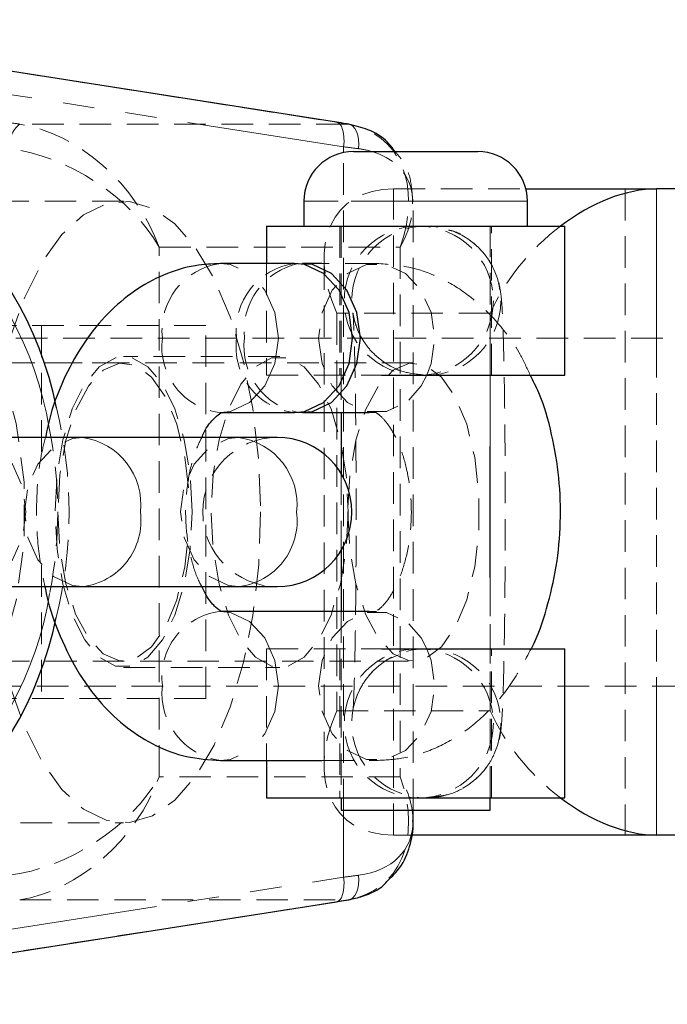
# Model space of a CAD drawing. Units: millimetres. Extents: x -4430 to 29538, y 836 to 34439.
# Drawn here: x 921 to 947, y 21016 to 21056 of the extents above; entities that cross this region are included whole.
import ezdxf

# ---------------------------------------------------------------- set-up
doc = ezdxf.new("R2010")
doc.units = ezdxf.units.MM
doc.linetypes.add('HIDDEN', pattern=[1.905, 1.27, -0.635])
doc.linetypes.add('PHANTOM', pattern=[12.7, 6.35, -1.27, 1.27, -1.27, 1.27, -1.27])

msp = doc.modelspace()

# ---------------------------------------------------------------- linework, layer by layer
at = {"color": 7, "linetype": 'HIDDEN', "lineweight": 18}
for p, q in [((907.802, 21055.515), (934.148, 21051.392)), ((934.63, 21051.313), (921.428, 21051.313)), ((934.177, 21051.389), (934.148, 21051.392)), ((934.67, 21051.309), (934.63, 21051.313)), ((934.464, 21023.709), (934.464, 21050.169)), ((936.469, 21048.709), (941.797, 21048.709)), ((936.469, 21022.709), (936.469, 21048.709)), ((945.789, 21048.709), (945.789, 21022.709)), ((925.61, 21048.209), (906.227, 21048.209)), ((932.861, 21048.209), (941.861, 21048.209)), ((937.258, 21023.709), (937.258, 21048.127)), ((934.311, 21047.209), (934.311, 21041.209)), ((934.361, 21047.209), (934.361, 21039.706)), ((940.361, 21038.339), (940.361, 21047.209)), ((940.411, 21041.209), (940.411, 21047.209)), ((927.039, 21046.362), (936.745, 21046.362)), ((927.039, 21025.056), (927.039, 21046.362)), ((936.745, 21046.362), (936.745, 21025.056)), ((933.675, 21045.915), (933.675, 21025.503)), ((931.361, 21045.706), (931.361, 21041.209)), ((935.791, 21045.706), (933.589, 21045.706)), ((940.365, 21043.709), (934.188, 21043.709)), ((934.188, 21043.709), (934.188, 21027.709)), ((940.365, 21027.709), (940.365, 21043.709)), ((928.919, 21043.209), (918.15, 21043.209)), ((922.301, 21043.209), (922.301, 21037.993)), ((928.919, 21028.209), (928.919, 21043.209)), ((973.98, 21042.706), (821.157, 21042.706)), ((947.058, 21042.394), (947.058, 21029.018)), ((931.892, 21041.959), (925.61, 21041.959)), ((937.276, 21041.709), (914.841, 21041.709)), ((925.61, 21041.709), (914.841, 21041.709)), ((931.361, 21041.209), (935.984, 21041.209)), ((935.475, 21039.706), (935.791, 21039.706)), ((935.76, 21039.706), (935.765, 21039.703)), ((934.361, 21037.261), (934.361, 21034.157)), ((922.301, 21033.566), (922.301, 21028.209)), ((940.361, 21024.209), (940.361, 21033.079)), ((929.505, 21031.712), (929.542, 21031.709)), ((934.361, 21031.712), (934.361, 21024.209)), ((935.791, 21031.712), (935.475, 21031.712)), ((931.361, 21030.209), (935.984, 21030.209)), ((931.361, 21030.209), (931.361, 21025.712)), ((934.311, 21030.209), (934.311, 21024.209)), ((940.411, 21024.209), (940.411, 21030.209)), ((914.841, 21029.709), (937.276, 21029.709)), ((914.841, 21029.709), (925.61, 21029.709)), ((925.61, 21029.459), (931.892, 21029.459)), ((821.157, 21028.706), (973.98, 21028.706)), ((928.919, 21028.209), (918.15, 21028.209)), ((934.188, 21027.709), (940.365, 21027.709)), ((933.589, 21025.712), (935.791, 21025.712)), ((936.745, 21025.056), (927.039, 21025.056)), ((906.225, 21023.209), (925.61, 21023.209)), ((937.183, 21022.709), (936.469, 21022.709)), ((934.148, 21020.026), (907.802, 21015.903)), ((921.428, 21020.104), (934.63, 21020.104)), ((934.177, 21020.029), (934.148, 21020.026)), ((934.67, 21020.108), (934.63, 21020.104))]:
    msp.add_line(p, q, dxfattribs=at)
at = {"color": 7, "linetype": 'Continuous', "lineweight": 25}
for p, q in [((934.177, 21051.389), (907.832, 21055.512)), ((934.861, 21050.209), (939.86, 21050.209)), ((939.86, 21050.209), (939.861, 21050.209)), ((941.797, 21048.709), (947.058, 21048.709)), ((973.98, 21048.709), (947.058, 21048.709)), ((932.861, 21048.209), (932.861, 21047.209)), ((941.861, 21047.209), (941.861, 21048.209)), ((931.361, 21047.209), (931.361, 21045.706)), ((931.361, 21047.209), (943.359, 21047.209)), ((943.359, 21047.209), (943.361, 21047.209)), ((943.361, 21041.209), (943.361, 21047.209)), ((932.491, 21045.706), (929.505, 21045.706)), ((933.589, 21045.706), (932.805, 21045.706)), ((935.984, 21041.209), (943.359, 21041.209)), ((943.359, 21041.209), (943.361, 21041.209)), ((929.505, 21039.706), (932.491, 21039.706)), ((932.805, 21039.706), (935.475, 21039.706)), ((934.361, 21039.706), (934.361, 21037.261)), ((923.952, 21038.709), (916.862, 21038.709)), ((930.237, 21038.709), (923.952, 21038.709)), ((931.793, 21038.709), (930.237, 21038.709)), ((940.361, 21033.079), (940.361, 21038.339)), ((934.361, 21034.157), (934.361, 21031.712)), ((916.862, 21032.709), (923.952, 21032.709)), ((923.952, 21032.709), (930.237, 21032.709)), ((930.237, 21032.709), (931.793, 21032.709)), ((935.475, 21031.712), (929.537, 21031.712)), ((935.984, 21030.209), (943.359, 21030.209)), ((943.359, 21030.209), (943.361, 21030.209)), ((943.361, 21024.209), (943.361, 21030.209)), ((929.505, 21025.712), (933.589, 21025.712)), ((931.361, 21025.712), (931.361, 21024.209)), ((931.361, 21024.209), (943.359, 21024.209)), ((934.361, 21024.209), (934.361, 21023.709)), ((940.361, 21023.709), (940.361, 21024.209)), ((943.359, 21024.209), (943.361, 21024.209)), ((934.361, 21023.709), (940.36, 21023.709)), ((937.258, 21023.291), (937.258, 21023.709)), ((940.36, 21023.709), (940.361, 21023.709)), ((947.058, 21022.709), (937.183, 21022.709)), ((973.98, 21022.709), (947.058, 21022.709)), ((907.832, 21015.906), (934.177, 21020.029))]:
    msp.add_line(p, q, dxfattribs=at)
at = {"color": 7, "linetype": 'PHANTOM', "lineweight": 18}
for p, q in [((934.464, 21050.401), (908.118, 21054.524)), ((934.464, 21050.169), (934.464, 21050.401)), ((947.058, 21048.709), (947.058, 21042.394)), ((941.861, 21048.209), (932.861, 21048.209)), ((947.058, 21029.018), (947.058, 21022.709)), ((934.464, 21021.017), (934.464, 21023.709)), ((908.118, 21016.894), (934.464, 21021.017))]:
    msp.add_line(p, q, dxfattribs=at)
at = {"color": 7, "linetype": 'HIDDEN', "lineweight": 18, "flags": 128}
for points in [[(907.291, 21019.709), (909.431, 21019.888), (911.523, 21020.42), (913.521, 21021.293), (915.379, 21022.489), (917.057, 21023.98), (918.517, 21025.733), (919.726, 21027.709), (920.657, 21029.863), (921.29, 21032.149), (921.609, 21034.513), (921.609, 21036.905), (921.29, 21039.269), (920.657, 21041.554), (919.726, 21043.709), (918.517, 21045.685), (917.057, 21047.438), (915.379, 21048.929), (913.521, 21050.124), (911.523, 21050.998), (909.431, 21051.53), (907.291, 21051.709)], [(931.125, 21035.709), (931.046, 21033.596), (930.81, 21031.545), (930.425, 21029.613), (929.901, 21027.856), (929.254, 21026.326), (928.502, 21025.065), (927.666, 21024.11), (926.772, 21023.489), (925.844, 21023.22), (924.91, 21023.31), (923.995, 21023.757), (923.127, 21024.547), (922.331, 21025.659), (921.629, 21027.06), (921.041, 21028.709), (920.585, 21030.56), (920.273, 21032.559), (920.115, 21034.649), (920.115, 21036.769), (920.273, 21038.859), (920.585, 21040.858), (921.041, 21042.709), (921.629, 21044.358), (922.331, 21045.759), (923.127, 21046.871), (923.995, 21047.661), (924.91, 21048.108), (925.844, 21048.198), (926.772, 21047.928), (927.666, 21047.308), (928.502, 21046.353), (929.254, 21045.092), (929.901, 21043.562), (930.425, 21041.805), (930.81, 21039.873), (931.046, 21037.821), (931.125, 21035.709)], [(937.813, 21041.209), (937.984, 21041.68), (938.124, 21042.706), (937.984, 21043.732), (937.578, 21044.634), (936.958, 21045.304), (936.196, 21045.66), (935.386, 21045.66), (934.624, 21045.304), (934.004, 21044.634), (933.599, 21043.732), (933.458, 21042.706), (933.458, 21042.706)], [(933.458, 21042.706), (933.599, 21041.68), (934.004, 21040.778), (934.624, 21040.108), (935.386, 21039.752), (936.196, 21039.752), (936.958, 21040.108), (937.084, 21040.209)], [(928.368, 21035.709), (928.287, 21037.205), (928.052, 21038.613), (927.674, 21039.853), (927.176, 21040.853), (926.588, 21041.553), (925.942, 21041.913), (925.278, 21041.913), (924.632, 21041.553), (924.044, 21040.853), (923.546, 21039.853), (923.168, 21038.613), (922.933, 21037.205), (922.853, 21035.709), (922.933, 21034.213), (923.168, 21032.804), (923.546, 21031.564), (924.044, 21030.565), (924.632, 21029.865), (925.278, 21029.504), (925.942, 21029.504), (926.588, 21029.865), (927.176, 21030.565), (927.674, 21031.564), (928.052, 21032.804), (928.287, 21034.213), (928.368, 21035.709)], [(934.649, 21035.709), (934.569, 21034.213), (934.334, 21032.804), (933.956, 21031.564), (933.458, 21030.565), (932.87, 21029.865), (932.224, 21029.504), (931.56, 21029.504), (930.914, 21029.865), (930.326, 21030.565), (929.828, 21031.564), (929.45, 21032.804), (929.215, 21034.213), (929.135, 21035.709), (929.215, 21037.205), (929.45, 21038.613), (929.828, 21039.853), (930.326, 21040.853), (930.914, 21041.553), (931.56, 21041.913), (932.224, 21041.913), (932.87, 21041.553), (933.458, 21040.853), (933.956, 21039.853), (934.334, 21038.613), (934.569, 21037.205), (934.649, 21035.709)], [(928.222, 21036.682), (928.071, 21037.918), (927.752, 21039.236), (927.297, 21040.332), (926.737, 21041.138), (926.106, 21041.603), (925.444, 21041.697), (924.792, 21041.415), (924.192, 21040.775), (923.68, 21039.816), (923.29, 21038.599), (923.046, 21037.201), (922.963, 21035.709)], [(934.629, 21035.709), (934.712, 21034.217), (934.957, 21032.818), (935.347, 21031.602), (935.858, 21030.643), (936.458, 21030.003), (937.11, 21029.721), (937.772, 21029.815), (938.404, 21030.28), (938.964, 21031.086), (939.418, 21032.182), (939.738, 21033.5), (939.903, 21034.957), (939.903, 21036.461), (939.738, 21037.918), (939.418, 21039.236), (938.964, 21040.332), (938.404, 21041.138), (937.772, 21041.603), (937.11, 21041.697), (936.458, 21041.415), (935.858, 21040.775), (935.347, 21039.816), (934.957, 21038.599), (934.712, 21037.201), (934.629, 21035.709)], [(917.015, 21035.709), (917.156, 21034.683), (917.561, 21033.781), (918.182, 21033.111), (918.944, 21032.755), (919.754, 21032.755), (920.515, 21033.111), (921.136, 21033.781), (921.541, 21034.683), (921.682, 21035.709), (921.541, 21036.735), (921.136, 21037.637), (920.515, 21038.307), (919.754, 21038.663), (918.944, 21038.663), (918.182, 21038.307), (917.561, 21037.637), (917.156, 21036.735), (917.015, 21035.709)], [(923.952, 21032.709), (923.547, 21032.755), (922.785, 21033.111), (922.164, 21033.781), (921.759, 21034.683), (921.619, 21035.709), (921.759, 21036.735), (922.164, 21037.637), (922.785, 21038.307), (923.547, 21038.663), (923.952, 21038.709)], [(930.237, 21032.709), (929.832, 21032.755), (929.071, 21033.111), (928.45, 21033.781), (928.045, 21034.683), (927.904, 21035.709), (928.045, 21036.735), (928.45, 21037.637), (929.071, 21038.307), (929.832, 21038.663), (930.237, 21038.709)], [(922.963, 21035.709), (923.046, 21034.217), (923.29, 21032.818), (923.68, 21031.602), (924.192, 21030.643), (924.792, 21030.003), (925.444, 21029.721), (926.106, 21029.815), (926.737, 21030.28), (927.297, 21031.086), (927.752, 21032.182), (928.071, 21033.5), (928.223, 21034.75)], [(933.458, 21028.712), (933.599, 21029.738), (934.004, 21030.64), (934.624, 21031.31), (935.386, 21031.666), (936.196, 21031.666), (936.958, 21031.31), (937.084, 21031.209)], [(937.813, 21030.209), (937.984, 21029.738), (938.124, 21028.712), (937.984, 21027.686), (937.578, 21026.783), (936.958, 21026.114), (936.196, 21025.757), (935.386, 21025.757), (934.624, 21026.114), (934.004, 21026.783), (933.599, 21027.686), (933.458, 21028.712), (933.458, 21028.712)]]:
    msp.add_lwpolyline(points, dxfattribs=at)
at = {"color": 7, "linetype": 'PHANTOM', "lineweight": 18, "flags": 128}
for points in [[(934.464, 21050.401), (934.48, 21050.595), (934.478, 21050.78), (934.459, 21050.951), (934.423, 21051.102), (934.372, 21051.225), (934.307, 21051.316), (934.231, 21051.373), (934.177, 21051.389)], [(935.067, 21050.323), (935.078, 21050.514), (935.068, 21050.698), (935.037, 21050.867), (934.986, 21051.017), (934.917, 21051.14), (934.832, 21051.233), (934.735, 21051.291), (934.67, 21051.309)], [(929.508, 21039.706), (929.911, 21039.752), (930.672, 21040.108), (931.293, 21040.778), (931.698, 21041.68), (931.839, 21042.706), (931.698, 21043.732), (931.293, 21044.634), (930.672, 21045.304), (929.911, 21045.66), (929.503, 21045.706)], [(937.084, 21040.209), (937.578, 21040.778), (937.813, 21041.209)], [(929.508, 21031.712), (929.911, 21031.666), (930.672, 21031.31), (931.293, 21030.64), (931.698, 21029.738), (931.839, 21028.712), (931.698, 21027.686), (931.293, 21026.783), (930.672, 21026.114), (929.911, 21025.757), (929.503, 21025.712)], [(937.084, 21031.209), (937.578, 21030.64), (937.813, 21030.209)], [(934.464, 21021.017), (934.48, 21020.823), (934.478, 21020.638), (934.459, 21020.466), (934.423, 21020.316), (934.372, 21020.193), (934.307, 21020.102), (934.231, 21020.045), (934.177, 21020.029)], [(935.067, 21021.095), (935.078, 21020.904), (935.068, 21020.72), (935.037, 21020.55), (934.986, 21020.401), (934.917, 21020.278), (934.832, 21020.185), (934.735, 21020.127), (934.67, 21020.108)]]:
    msp.add_lwpolyline(points, dxfattribs=at)
at = {"color": 7, "linetype": 'Continuous', "lineweight": 25, "flags": 128}
for points in [[(932.491, 21039.706), (932.896, 21039.752), (933.658, 21040.108), (934.279, 21040.778), (934.684, 21041.68), (934.824, 21042.706), (934.684, 21043.732), (934.279, 21044.634), (933.658, 21045.304), (932.896, 21045.66), (932.491, 21045.706)], [(932.648, 21039.713), (933.211, 21039.752), (933.972, 21040.108), (934.593, 21040.778), (934.998, 21041.68), (935.139, 21042.706), (934.998, 21043.732), (934.593, 21044.634), (933.972, 21045.304), (933.211, 21045.66), (932.648, 21045.699)]]:
    msp.add_lwpolyline(points, dxfattribs=at)
at = {"color": 7, "linetype": 'HIDDEN', "lineweight": 18}
for centre in [(937.489, 21044.209), (937.787, 21044.209), (937.489, 21027.209), (937.787, 21027.209)]:
    msp.add_circle(centre, 3, dxfattribs=at)
at = {"color": 7, "linetype": 'Continuous', "lineweight": 25}
for centre, radius, start, end in [((908.436, 21036.947), 14.775, 11.5253, 87.5971), ((934.861, 21048.209), 2, 90, 180), ((939.861, 21048.209), 2, 0, 90), ((931.793, 21035.709), 3, 270, 90), ((908.489, 21034.405), 14.707, 272.2073, 348.4472)]:
    msp.add_arc(centre, radius, start, end, dxfattribs=at)
at = {"color": 7, "linetype": 'HIDDEN', "lineweight": 18}
for centre, radius, start, end in [((922.212, 21050.376), 1.222, 129.9031, 182.4835), ((929.876, 21043.011), 2.721, 97.8769, 186.4369), ((932.861, 21043.011), 2.72, 97.8082, 186.4431), ((933.217, 21042.998), 2.761, 101.8942, 186.0692), ((929.812, 21042.352), 2.664, 172.3671, 263.4435), ((932.799, 21042.352), 2.664, 172.3741, 263.3746), ((933.153, 21042.367), 2.702, 172.8, 259.2366), ((905.677, 21035.709), 17.738, 346.1403, 13.664), ((906.297, 21035.709), 16.662, 348.7719, 11.685), ((931.793, 21035.709), 3, 90, 270), ((929.812, 21029.066), 2.664, 96.5539, 187.6332), ((929.876, 21028.407), 2.721, 173.5638, 262.1151)]:
    msp.add_arc(centre, radius, start, end, dxfattribs=at)
at = {"color": 7, "linetype": 'PHANTOM', "lineweight": 18}
for centre, radius, start, end in [((908.914, 21036.839), 13.882, 9.3032, 87.5918), ((923.582, 21036.014), 2.72, 353.5569, 82.1918), ((929.868, 21036.014), 2.72, 353.5569, 82.1918), ((923.644, 21035.355), 2.664, 276.6254, 7.6259), ((929.93, 21035.355), 2.664, 276.6254, 7.6259), ((908.857, 21034.649), 13.955, 272.6297, 350.9938)]:
    msp.add_arc(centre, radius, start, end, dxfattribs=at)
at = {"color": 7, "linetype": 'HIDDEN', "lineweight": 18}
for centre, major_axis, ratio, start_param, end_param in [((922.677, 21051.392), (4, -0.506), 0.060989, 4.263177, 4.402705), ((922.552, 21046.362), (-3.856, 4.257), 0.680037, 4.160379, 5.591649), ((932.383, 21051.392), (4, -0.506), 0.060989, 0.982057, 1.121585), ((932.258, 21046.362), (3.856, 4.257), 0.680037, 5.264399, 6.695668), ((922.552, 21046.362), (4.702, -2.88), 0.590305, 0.803892, 2.235161), ((932.258, 21046.362), (4.702, 2.88), 0.590305, 5.479294, 6.772495), ((938.675, 21043.709), (4.244, -4.244), 0.622687, 2.584658, 4.155454), ((944.852, 21043.709), (4.244, 4.244), 0.622687, 1.352333, 2.127731), ((938.675, 21027.709), (4.244, 4.244), 0.622687, 2.127731, 3.698527), ((944.852, 21027.709), (4.244, -4.244), 0.622687, 4.155454, 4.930852), ((922.552, 21025.056), (4.702, 2.88), 0.590305, 4.048025, 5.479294), ((922.552, 21025.056), (3.856, 4.257), 0.680037, 3.833129, 5.264399), ((932.258, 21025.056), (-3.856, 4.257), 0.680037, 2.72911, 4.160379), ((932.258, 21025.056), (4.702, -2.88), 0.590305, 0.346964, 0.803892), ((932.383, 21020.026), (4, 0.506), 0.060989, 5.161601, 5.301128)]:
    msp.add_ellipse(centre, major_axis=major_axis, ratio=ratio, start_param=start_param, end_param=end_param, dxfattribs=at)
at = {"color": 7, "linetype": 'PHANTOM', "lineweight": 18}
for centre, major_axis, ratio, start_param, end_param in [((932.258, 21050.401), (5, -0.505), 0.049069, 0.979301, 1.118829), ((932.258, 21046.362), (4.702, 2.88), 0.590305, 0.489309, 0.627378), ((932.258, 21025.056), (4.702, -2.88), 0.590305, 5.655808, 6.63015), ((932.258, 21021.017), (5, 0.505), 0.049069, 5.164357, 5.303884)]:
    msp.add_ellipse(centre, major_axis=major_axis, ratio=ratio, start_param=start_param, end_param=end_param, dxfattribs=at)
at = {"color": 7, "linetype": 'Continuous', "lineweight": 25}
for centre, major_axis, start_param, end_param in [((944.852, 21043.709), (4.244, 4.244), 0.556935, 1.352333), ((944.852, 21027.709), (4.244, -4.244), 4.930852, 5.726251)]:
    msp.add_ellipse(centre, major_axis=major_axis, ratio=0.622687, start_param=start_param, end_param=end_param, dxfattribs=at)
for points, knots in [([(934.671, 21051.309), (934.631, 21051.316), (934.472, 21051.343), (934.304, 21051.369), (934.177, 21051.389)], [0, 0, 0, 0, 0.250186, 1, 1, 1, 1]), ([(936.534, 21050.209), (936.44, 21050.339), (936.174, 21050.709), (935.519, 21051.101), (934.934, 21051.245), (934.671, 21051.309)], [0, 0, 0, 0, 0.2287343, 0.6531883, 1, 1, 1, 1]), ([(929.505, 21045.706), (929.166, 21045.688), (928.383, 21045.648), (927.197, 21045.279), (926.009, 21044.624), (924.942, 21043.712), (924.004, 21042.561), (923.232, 21041.178), (922.705, 21039.874), (922.526, 21039.007), (922.464, 21038.709)], [0, 0, 0, 0, 0.098922, 0.228628, 0.358297, 0.49129, 0.629818, 0.774081, 0.922193, 1, 1, 1, 1]), ([(942.009, 21030.209), (942.016, 21030.222), (942.293, 21030.707), (942.653, 21031.82), (943.059, 21033.51), (943.219, 21035.293), (943.162, 21037.09), (942.863, 21038.847), (942.469, 21040.245), (942.093, 21040.977), (941.974, 21041.209)], [0, 0, 0, 0, 0.004364, 0.156512, 0.309912, 0.463343, 0.617004, 0.771533, 0.927599, 1, 1, 1, 1]), ([(928.756, 21038.709), (928.787, 21038.78), (928.93, 21039.111), (929.22, 21039.459), (929.506, 21039.703), (929.535, 21039.708), (929.55, 21039.71)], [0, 0, 0, 0, 0.082999, 0.385792, 0.690058, 1, 1, 1, 1]), ([(922.442, 21032.709), (922.448, 21032.668), (922.55, 21032.037), (922.96, 21030.888), (923.692, 21029.329), (924.639, 21028.026), (925.72, 21027.005), (926.878, 21026.286), (928.149, 21025.806), (929.045, 21025.744), (929.505, 21025.712)], [0, 0, 0, 0, 0.010459, 0.162288, 0.316321, 0.472411, 0.608552, 0.739199, 0.86574, 1, 1, 1, 1]), ([(929.532, 21031.715), (929.533, 21031.713), (929.537, 21031.708), (929.329, 21031.847), (929.022, 21032.175), (928.829, 21032.564), (928.758, 21032.709)], [0, 0, 0, 0, 0.210738, 0.507611, 0.816191, 1, 1, 1, 1]), ([(936.247, 21020.886), (936.421, 21021.053), (936.832, 21021.447), (937.146, 21022.271), (937.293, 21022.923), (937.252, 21023.277), (937.249, 21023.304)], [0, 0, 0, 0, 0.254914, 0.601363, 0.97045, 1, 1, 1, 1]), ([(934.671, 21020.109), (934.855, 21020.15), (935.376, 21020.268), (935.939, 21020.532), (936.195, 21020.826), (936.247, 21020.886)], [0, 0, 0, 0, 0.3048, 0.858805, 1, 1, 1, 1]), ([(934.177, 21020.029), (934.22, 21020.035), (934.39, 21020.062), (934.55, 21020.089), (934.671, 21020.109)], [0, 0, 0, 0, 0.249958, 1, 1, 1, 1])]:
    msp.add_open_spline(points, degree=3, knots=knots, dxfattribs=at)
at = {"color": 7, "linetype": 'HIDDEN', "lineweight": 18}
for points, knots in [([(937.239, 21048.108), (937.23, 21048.389), (937.21, 21048.975), (936.969, 21049.712), (936.645, 21050.082), (936.534, 21050.209)], [0, 0, 0, 0, 0.375483, 0.784912, 1, 1, 1, 1]), ([(938.019, 21024.246), (938.255, 21024.269), (938.761, 21024.319), (939.432, 21024.666), (939.978, 21025.122), (940.35, 21025.612), (940.583, 21026.077), (940.704, 21026.458), (940.762, 21026.731), (940.798, 21026.972), (940.828, 21027.283), (940.858, 21027.767), (940.889, 21028.596), (940.917, 21029.707), (940.94, 21031.049), (940.956, 21032.543), (940.966, 21034.145), (940.969, 21035.801), (940.965, 21037.454), (940.955, 21039.042), (940.938, 21040.512), (940.915, 21041.811), (940.887, 21042.897), (940.853, 21043.758), (940.821, 21044.237), (940.776, 21044.619), (940.693, 21045.011), (940.527, 21045.481), (940.188, 21046.065), (939.625, 21046.616), (939.074, 21046.977), (938.736, 21047.04), (938.679, 21047.051)], [0, 0, 0, 0, 0.021476, 0.046139, 0.067482, 0.086198, 0.102399, 0.116126, 0.127159, 0.140432, 0.163787, 0.209132, 0.258817, 0.311346, 0.362269, 0.412697, 0.462932, 0.513088, 0.563224, 0.613376, 0.663588, 0.713933, 0.764565, 0.815903, 0.86976, 0.893034, 0.906574, 0.922795, 0.941935, 0.968646, 0.994733, 1, 1, 1, 1]), ([(941.974, 21041.209), (941.845, 21041.494), (941.473, 21042.31), (940.652, 21043.388), (939.578, 21044.414), (938.418, 21045.132), (937.147, 21045.612), (936.252, 21045.674), (935.791, 21045.706)], [0, 0, 0, 0, 0.1089536, 0.3123867, 0.4898219, 0.6600946, 0.8250174, 1, 1, 1, 1]), ([(936.122, 21041.716), (935.94, 21041.855), (935.597, 21042.117), (935.237, 21042.603), (935.012, 21043.05), (934.903, 21043.393), (934.859, 21043.59), (934.842, 21043.699), (934.837, 21043.745), (934.845, 21043.671), (934.862, 21043.394), (934.885, 21042.839), (934.91, 21041.971), (934.932, 21040.822), (934.95, 21039.456), (934.962, 21037.937), (934.968, 21036.328), (934.968, 21034.693), (934.96, 21033.096), (934.946, 21031.6), (934.927, 21030.263), (934.902, 21029.14), (934.876, 21028.324), (934.853, 21027.856), (934.839, 21027.681), (934.838, 21027.691), (934.859, 21027.833), (934.927, 21028.119), (935.091, 21028.561), (935.472, 21029.169), (936.02, 21029.705), (936.504, 21029.897), (936.673, 21029.963)], [0, 0, 0, 0, 0.0226821, 0.0428479, 0.0600163, 0.0737563, 0.0833424, 0.0930117, 0.1066277, 0.1300466, 0.1636824, 0.2074133, 0.2571186, 0.3093125, 0.3624467, 0.4159613, 0.469642, 0.5233909, 0.5771482, 0.6308497, 0.6844233, 0.7377312, 0.7904444, 0.8344163, 0.8649857, 0.8842441, 0.8987817, 0.9097287, 0.9261197, 0.9485175, 0.982008, 1, 1, 1, 1]), ([(937.787, 21041.209), (937.476, 21041.241), (936.897, 21041.302), (936.333, 21041.537), (936.125, 21041.713), (936.122, 21041.716)], [0, 0, 0, 0, 0.53321, 0.992394, 1, 1, 1, 1]), ([(929.55, 21039.71), (929.551, 21039.71), (929.579, 21039.726), (929.541, 21039.716), (929.505, 21039.706)], [0, 0, 0, 0, 0.030838, 1, 1, 1, 1]), ([(935.783, 21039.693), (935.84, 21039.658), (935.956, 21039.586), (936.32, 21039.168), (936.69, 21038.479), (936.993, 21037.571), (937.176, 21036.507), (937.209, 21035.366), (937.082, 21034.247), (936.813, 21033.249), (936.455, 21032.465), (936.069, 21031.938), (935.911, 21031.816), (935.832, 21031.755)], [0, 0, 0, 0, 0.087333, 0.178111, 0.266709, 0.35666, 0.44885, 0.542691, 0.637009, 0.730209, 0.821304, 0.910435, 1, 1, 1, 1]), ([(922.464, 21038.709), (922.397, 21038.439), (922.191, 21037.605), (922.086, 21036.124), (922.122, 21034.367), (922.338, 21033.249), (922.442, 21032.709)], [0, 0, 0, 0, 0.140125, 0.43274, 0.725795, 1, 1, 1, 1]), ([(928.758, 21032.709), (928.711, 21032.793), (928.542, 21033.095), (928.305, 21033.856), (928.12, 21034.908), (928.087, 21036.054), (928.216, 21037.166), (928.456, 21038.099), (928.668, 21038.529), (928.756, 21038.709)], [0, 0, 0, 0, 0.06114, 0.220434, 0.383692, 0.549875, 0.716901, 0.881946, 1, 1, 1, 1]), ([(935.747, 21031.708), (935.746, 21031.707), (935.718, 21031.692), (935.755, 21031.702), (935.791, 21031.712)], [0, 0, 0, 0, 0.031439, 1, 1, 1, 1]), ([(935.791, 21025.712), (936.13, 21025.729), (936.914, 21025.77), (938.1, 21026.139), (939.288, 21026.793), (940.353, 21027.707), (941.29, 21028.839), (941.768, 21029.751), (942.009, 21030.209)], [0, 0, 0, 0, 0.128498, 0.296984, 0.465422, 0.638177, 0.818123, 1, 1, 1, 1])]:
    msp.add_open_spline(points, degree=3, knots=knots, dxfattribs=at)

doc.saveas('drawing.dxf')
